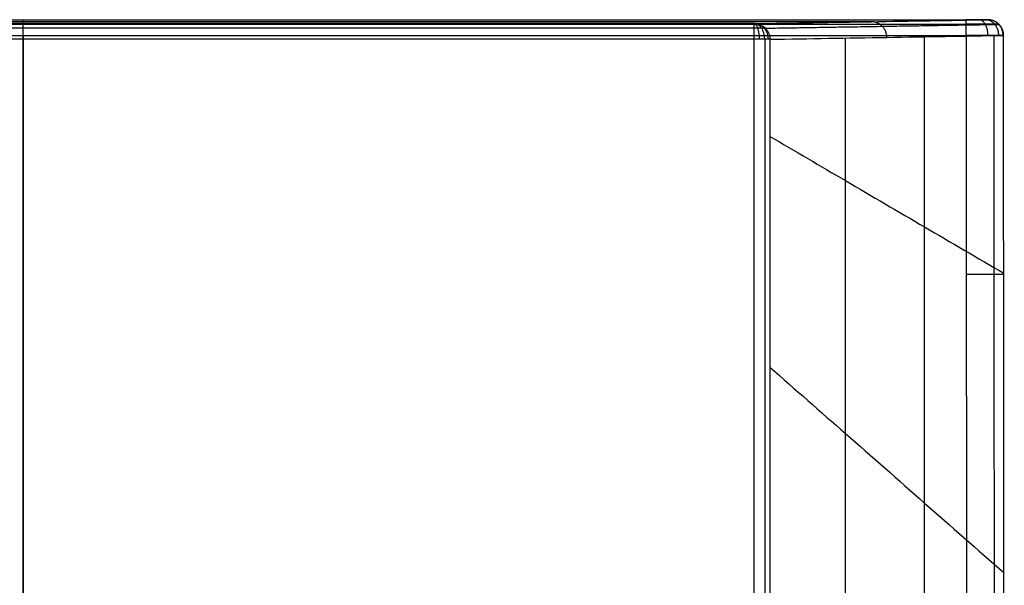
# Model space of a CAD drawing. Units: millimetres. Extents: x -2287 to 7713, y -2117 to 7883.
# Drawn here: x 137 to 319, y 105 to 209 of the extents above; entities that cross this region are included whole.
import ezdxf

# ---------------------------------------------------------------- set-up
doc = ezdxf.new("R2010")
doc.units = ezdxf.units.MM
doc.layers.add('LHotel WF', color=7, linetype='Continuous', true_color=0x007f00)

msp = doc.modelspace()

# ---------------------------------------------------------------- linework, layer by layer
at = {"layer": 'LHotel WF'}
for p, q in [((-37, 209.24, 405.31), (312.38, 209.24, 405.31)), ((-19.67, 208.88, 208.22), (295.06, 208.88, 208.22)), ((273.07, 208.51, 11.11), (2.32, 208.51, 11.11)), ((137.69, 208.51, 11.11), (137.69, 209.24, 405.31)), ((137.69, -204.11, 8.22), (137.69, 205.61, 8.22))]:
    msp.add_line(p, q, dxfattribs=at)
for points, degree in [([(-37, 208.39, 407.37), (137.69, 208.39, 407.37), (312.38, 208.39, 407.37)], 2), ([(273.17, 208.51, 11.2), (287.6, 208.75, 141.09), (302.03, 208.99, 270.97), (316.46, 209.23, 400.86)], 3), ([(-37, 206.34, 408.22), (137.69, 206.34, 408.22), (312.38, 206.34, 408.22)], 2), ([(273.07, 207.66, 9.07), (137.69, 207.66, 9.07), (2.32, 207.66, 9.07)], 2), ([(137.69, 206.34, 408.22), (137.69, 116.41, 408.22), (137.69, 26.48, 408.22)], 2), ([(276.05, 205.61, 10.89), (290.48, 205.85, 140.77), (304.91, 206.09, 270.66), (319.34, 206.33, 400.55)], 3), ([(273.07, 205.61, 8.22), (137.69, 205.61, 8.22), (2.32, 205.61, 8.22)], 2), ([(273.07, 205.61, 8.22), (273.07, 68.39, 8.22), (273.07, -68.83, 8.22)], 2), ([(276.05, 205.61, 10.89), (276.05, 68.39, 10.89), (276.05, -68.83, 10.89)], 2)]:
    msp.add_open_spline(points, degree=degree, dxfattribs=at)
for points, weights, degree in [([(137.69, 206.34, 408.22), (137.69, 209.24, 408.22), (137.69, 209.24, 405.31)], [1, 0.706456941996, 1], 2), ([(137.69, 205.61, 8.22), (137.69, 208.51, 8.22), (137.69, 208.51, 11.11)], [1, 0.707756023716, 1], 2), ([(273.07, 208.51, 11.11), (273.07, 208.51, 8.22), (273.07, 205.61, 8.22)], [1, 0.707756023716, 1], 2), ([(274.1, 205.61, 8.4), (274.1, 208.51, 8.4), (273.1, 208.51, 11.12)], [1, 0.707715930957, 1], 2), ([(275.07, 205.61, 8.99), (275.07, 208.51, 8.98), (273.13, 208.51, 11.14)], [1, 0.707589892183, 1], 2), ([(275.75, 205.61, 9.88), (275.75, 208.51, 9.88), (273.16, 208.51, 11.17)], [1, 0.70739602825, 1], 2), ([(273.17, 208.51, 11.2), (276.05, 208.51, 10.88), (276.05, 205.61, 10.89)], [1, 0.707178514767, 1], 2), ([(275.2, 207.67, 10.98), (289.64, 207.9, 140.86), (304.07, 208.14, 270.75), (318.5, 208.38, 400.64)], [0.853589255567, 0.853589285233, 0.853589132626, 0.853589264823], 3), ([(297.7, 205.97, 205.72), (297.69, 208.87, 205.71), (294.81, 208.87, 206.03)], [1, 0.707178443492, 1], 2), ([(312.38, 206.34, 408.22), (312.38, 209.24, 408.22), (312.38, 209.24, 405.31)], [1, 0.706456941996, 1], 2), ([(316.44, 206.34, 406.94), (316.44, 209.24, 406.94), (314.77, 209.24, 404.56)], [1, 0.706513290552, 1], 2), ([(318.44, 206.33, 404.77), (318.44, 209.24, 404.77), (315.94, 209.24, 403.3)], [1, 0.706715202776, 1], 2), ([(319.24, 206.33, 402.71), (319.24, 209.23, 402.71), (316.4, 209.23, 402.11)], [1, 0.706932716203, 1], 2), ([(319.34, 206.33, 400.55), (319.34, 209.23, 400.54), (316.46, 209.23, 400.86)], [1, 0.707178529646, 1], 2), ([(275.07, 205.61, 8.98), (275.07, 68.39, 8.98), (275.07, -68.83, 8.98)], [0.872564021385, 0.872564013227, 0.872564005069], 2), ([(312.4, 162.1, 408.22), (316.86, 162.1, 408.22), (319.83, 162.1, 404.94), (319.35, 162.1, 400.57)], [1.19946470679, 0.933511737111, 0.933511764402, 1.19946478867], 3)]:
    msp.add_rational_spline(points, weights, degree=degree, dxfattribs=at)
for points, knots in [([(273.17, 208.51, 11.2), (273.16, 208.51, 11.19), (273.16, 208.51, 11.17), (273.13, 208.51, 11.14), (273.1, 208.51, 11.12), (273.08, 208.51, 11.11), (273.07, 208.51, 11.11)], [0.001628, 0.001628, 0.001628, 0.001628, 0.0367225, 0.0744653, 0.1122995, 0.1476409, 0.1476409, 0.1476409, 0.1476409]), ([(316.46, 209.23, 400.86), (316.51, 209.23, 401.28), (316.47, 209.23, 402.13), (315.94, 209.24, 403.47), (314.66, 209.24, 404.87), (313.23, 209.24, 405.32), (312.38, 209.24, 405.31)], [-0.005828, -0.005828, -0.005828, -0.005828, 1.248789, 2.528785, 4.260456, 6.807478, 6.807478, 6.807478, 6.807478]), ([(312.38, 206.34, 408.22), (312.38, 191.59, 408.22), (312.41, 155.98, 408.22), (312.47, 99.82, 408.22), (312.62, 39.62, 408.22), (312.8, -17.12, 408.22), (313, -69.93, 408.22), (313.23, -120.47, 408.22), (313.4, -153.62, 408.22), (313.49, -170.14, 408.22)], [-927.522667, -927.522667, -927.522667, -927.522667, -883.278312, -820.686369, -759.04341, -702.661083, -650.484657, -600.586025, -551.037082, -551.037082, -551.037082, -551.037082]), ([(319.34, 206.33, 400.55), (319.42, 206.33, 401.27), (319.35, 206.33, 402.75), (318.45, 206.33, 405.08), (316.23, 206.34, 407.47), (313.82, 206.34, 408.22), (312.38, 206.34, 408.22)], [-0.005828, -0.005828, -0.005828, -0.005828, 1.248789, 2.528785, 4.260456, 6.807478, 6.807478, 6.807478, 6.807478]), ([(317.97, -170.12, 406.24), (317.94, -153.61, 406.22), (317.88, -120.46, 406.17), (317.8, -69.92, 406.1), (317.73, -17.11, 406.04), (317.67, 39.62, 405.99), (317.63, 99.83, 405.94), (317.6, 155.98, 405.92), (317.59, 191.59, 405.92), (317.6, 206.34, 405.92)], [3.737943, 3.737943, 3.737943, 3.737943, 53.286886, 103.185517, 155.361943, 211.744271, 273.38723, 335.979173, 380.22212, 380.22212, 380.22212, 380.22212]), ([(319.46, -170.14, 401.64), (319.45, -153.62, 401.55), (319.44, -120.47, 401.38), (319.41, -69.93, 401.16), (319.39, -17.12, 400.95), (319.37, 39.62, 400.78), (319.35, 99.82, 400.63), (319.35, 155.98, 400.57), (319.34, 191.59, 400.54), (319.34, 206.33, 400.55)], [3.737943, 3.737943, 3.737943, 3.737943, 53.286886, 103.185517, 155.361943, 211.744271, 273.38723, 335.979173, 380.215332, 380.215332, 380.215332, 380.215332]), ([(276.05, 205.61, 10.89), (276.01, 205.61, 10.54), (275.8, 205.61, 9.83), (275.12, 205.61, 8.93), (274.15, 205.61, 8.35), (273.42, 205.61, 8.22), (273.07, 205.61, 8.22)], [0.001628, 0.001628, 0.001628, 0.001628, 0.0367225, 0.0744653, 0.1122995, 0.1476409, 0.1476409, 0.1476409, 0.1476409]), ([(290.08, -101.58, 137.2), (290.08, -85.97, 137.17), (290.07, -54.74, 137.1), (290.06, -7.91, 137.02), (290.06, 38.93, 136.95), (290.05, 85.77, 136.9), (290.04, 132.6, 136.86), (290.04, 172.63, 136.84), (290.04, 197.04, 136.83), (290.04, 205.85, 136.83)], [0, 0, 0, 0, 48.767886, 97.535772, 146.303657, 195.071543, 243.839429, 292.607315, 320.09974, 320.09974, 320.09974, 320.09974]), ([(304.77, -135.86, 269.42), (304.77, -118.82, 269.35), (304.75, -84.74, 269.23), (304.73, -33.62, 269.07), (304.72, 17.51, 268.93), (304.71, 68.63, 268.82), (304.7, 119.75, 268.74), (304.69, 165.57, 268.71), (304.69, 194.35, 268.69), (304.69, 206.09, 268.69)], [0, 0, 0, 0, 48.767886, 97.535772, 146.303657, 195.071543, 243.839429, 292.607315, 326.20165, 326.20165, 326.20165, 326.20165]), ([(276.05, 187.63, 10.89), (280.71, 184.9, 52.87), (290.26, 179.31, 138.81), (304.69, 170.87, 268.7), (314.46, 165.16, 356.61), (319.35, 162.3, 400.57)], [6.051675, 6.051675, 6.051675, 6.051675, 135.047782, 270.095563, 405.143345, 405.143345, 405.143345, 405.143345]), ([(276.05, 144.88, 10.89), (280.71, 140.79, 52.88), (290.26, 132.41, 138.83), (304.7, 119.75, 268.75), (314.47, 111.18, 356.67), (319.35, 106.89, 400.63)], [6.050565, 6.050565, 6.050565, 6.050565, 135.047782, 270.095563, 405.143345, 405.143345, 405.143345, 405.143345])]:
    msp.add_open_spline(points, degree=3, knots=knots, dxfattribs=at)
for points, weights, knots in [([(318.5, 208.38, 400.64), (318.57, 208.38, 401.27), (318.51, 208.38, 402.57), (317.71, 208.39, 404.61), (315.77, 208.39, 406.7), (313.65, 208.39, 407.37), (312.38, 208.39, 407.37)], [0.85358928672, 0.853547102418, 0.853462760816, 0.853339707229, 0.853229100611, 0.85321307795, 0.85322847099], [-0.005828, -0.005828, -0.005828, -0.005828, 1.248789, 2.528785, 4.260456, 6.807478, 6.807478, 6.807478, 6.807478]), ([(275.2, 207.67, 10.98), (275.18, 207.66, 10.73), (275.03, 207.66, 10.22), (274.54, 207.66, 9.58), (273.84, 207.66, 9.16), (273.32, 207.66, 9.07), (273.07, 207.66, 9.07)], [0.853589257383, 0.853627012439, 0.853703811182, 0.853800835587, 0.853863890472, 0.853878023985, 0.853878011858], [0.001628, 0.001628, 0.001628, 0.001628, 0.0367225, 0.0744653, 0.1122995, 0.1476409, 0.1476409, 0.1476409, 0.1476409])]:
    msp.add_rational_spline(points, weights, degree=3, knots=knots, dxfattribs=at)

doc.saveas('drawing.dxf')
